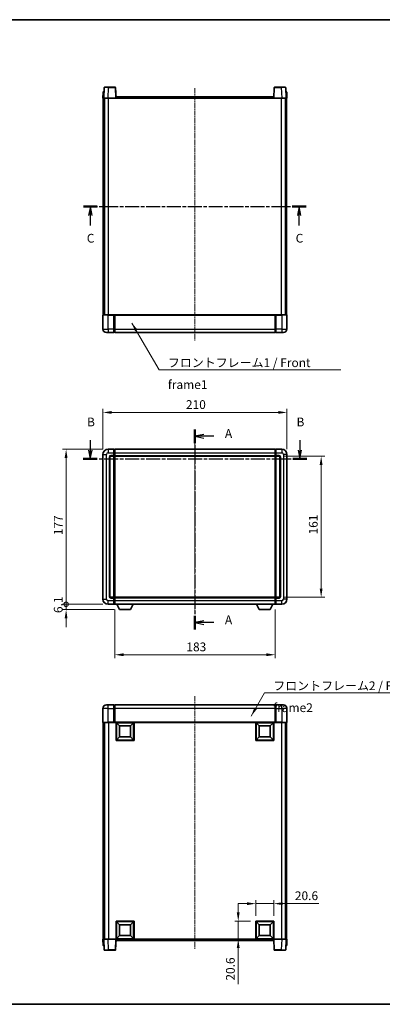
# Model space of a CAD drawing. Units: millimetres. Extents: x 15 to 8687, y 1 to 1125.
# Drawn here: x 1613 to 2026, y 1 to 1125 of the extents above; entities that cross this region are included whole.
import ezdxf

# ---------------------------------------------------------------- set-up
doc = ezdxf.new("R2010")
doc.units = ezdxf.units.MM
doc.linetypes.add('CHAIN', pattern=[0.3543, 0.2362, -0.0295, 0.0591, -0.0295])
for name, color, linetype, lineweight in [('Border (ISO)', 7, 'Continuous', 35), ('Dimension (ISO)', 7, 'Continuous', 18), ('Dimension (ISO) @ 1', 7, 'Continuous', 18), ('Section Line (ISO)', 7, 'CHAIN', 25), ('Symbol (ISO)', 7, 'Continuous', 18), ('Symbol (ISO) @ 1', 7, 'Continuous', 18), ('Visible (ISO)', 7, 'Continuous', 35), ('Visible Narrow (ISO)', 7, 'Continuous', 25)]:
    doc.layers.add(name, color=color, linetype=linetype, lineweight=lineweight)
doc.layers.add('Centerline (ISO)', color=7, linetype='Continuous', lineweight=18, true_color=0x80ffff)
doc.styles.add('Note Text (TK)', font='MS PGothic.ttf')
doc.dimstyles.new('Default - Method 1b (TK)', dxfattribs={"dimscale": 3, "dimtxt": 2.5, "dimasz": 2.5, "dimexe": 1, "dimexo": 1.5, "dimgap": 1, "dimtad": 1, "dimtoh": 1, "dimrnd": 1e-08, "dimdsep": 46, "dimtxsty": 'Note Text (TK)', "dimcen": 0.09, "dimdle": 5, "dimclrd": 100, "dimclre": 100, "dimclrt": 7, "dimadec": 1, "dimazin": 1, "dimtfac": 1, "dimtmove": 0, "dimatfit": 3, "dimfxl": 0, "dimtolj": 1, "dimlwd": -1, "dimlwe": -1, "dimarcsym": 0})
doc.dimstyles.new('Default - Method 1b (TK)$7', dxfattribs={"dimscale": 3, "dimtxt": 2.5, "dimasz": 2.5, "dimexe": 1, "dimexo": 1.5, "dimgap": 1, "dimtad": 1, "dimtoh": 1, "dimrnd": 1e-08, "dimdsep": 46, "dimtxsty": 'Note Text (TK)', "dimcen": 0.09, "dimdle": 5, "dimclrd": 256, "dimclre": 100, "dimclrt": 7, "dimadec": 1, "dimazin": 1, "dimtfac": 1, "dimtmove": 0, "dimatfit": 3, "dimfxl": 0, "dimtolj": 1, "dimlwd": -1, "dimlwe": -1, "dimarcsym": 0})

# ---------------------------------------------------------------- blocks, each defined once
blk = doc.blocks.new('図面枠 tk図枠')
at = {"layer": 'Border (ISO)'}
for p, q in [((14.5, 289), (405.5, 289)), ((14.5, 8), (405.5, 8))]:
    blk.add_line(p, q, dxfattribs=at)
blk = doc.blocks.new('2dTransSection0')
at = {"layer": 'Section Line (ISO)', "linetype": 'CHAIN', "ltscale": 16.670982}
blk.add_line((168.18, 172.05), (168.18, 114.99), dxfattribs=at)
at = {"layer": 'Section Line (ISO)', "linetype": 'Continuous', "lineweight": 50}
for p, q in [((168.18, 172.05), (168.18, 168.15)), ((168.18, 118.89), (168.18, 114.99))]:
    blk.add_line(p, q, dxfattribs=at)
at = {"layer": 'Section Line (ISO)', "linetype": 'Continuous'}
for p, q in [((170.68, 170.6), (168.18, 170.1)), ((170.68, 170.1), (168.18, 170.1)), ((168.18, 170.1), (170.68, 169.6)), ((173.55, 170.1), (170.68, 170.1)), ((170.68, 117.44), (168.18, 116.94)), ((170.68, 116.94), (168.18, 116.94)), ((168.18, 116.94), (170.68, 116.44)), ((173.55, 116.94), (170.68, 116.94))]:
    blk.add_line(p, q, dxfattribs=at)
at = {"layer": 'Section Line (ISO)', "char_height": 2.5, "attachment_point": 7, "style": 'Note Text (TK)'}
for insert in [(176.73, 168.86), (176.73, 115.7)]:
    blk.add_mtext('A', dxfattribs=dict(at, insert=insert))
blk = doc.blocks.new('2dTransSection1')
at = {"layer": 'Section Line (ISO)', "linetype": 'Continuous'}
for p, q in [((138.33, 169.04), (138.33, 166.16)), ((198.09, 169.04), (198.09, 166.16)), ((137.83, 166.16), (138.33, 163.66)), ((138.33, 166.16), (138.33, 163.66)), ((138.33, 163.66), (138.83, 166.16)), ((197.59, 166.16), (198.09, 163.66)), ((198.09, 166.16), (198.09, 163.66)), ((198.09, 163.66), (198.59, 166.16))]:
    blk.add_line(p, q, dxfattribs=at)
at = {"layer": 'Section Line (ISO)', "linetype": 'CHAIN', "ltscale": 16.866909}
blk.add_line((136.34, 163.66), (200.08, 163.66), dxfattribs=at)
at = {"layer": 'Section Line (ISO)', "linetype": 'Continuous', "lineweight": 50}
for p, q in [((136.34, 163.66), (140.32, 163.66)), ((196.1, 163.66), (200.08, 163.66))]:
    blk.add_line(p, q, dxfattribs=at)
at = {"layer": 'Section Line (ISO)', "char_height": 2.5, "attachment_point": 7, "style": 'Note Text (TK)'}
for insert in [(137.41, 172.16), (197.17, 172.16)]:
    blk.add_mtext('B', dxfattribs=dict(at, insert=insert))
blk = doc.blocks.new('2dTransSection2')
at = {"layer": 'Section Line (ISO)', "linetype": 'CHAIN', "ltscale": 16.812019}
blk.add_line((136.38, 235.66), (199.9, 235.66), dxfattribs=at)
at = {"layer": 'Section Line (ISO)', "linetype": 'Continuous', "lineweight": 50}
for p, q in [((136.38, 235.66), (140.34, 235.66)), ((195.95, 235.66), (199.9, 235.66))]:
    blk.add_line(p, q, dxfattribs=at)
at = {"layer": 'Section Line (ISO)', "linetype": 'Continuous'}
for p, q in [((138.36, 235.66), (137.86, 233.16)), ((138.36, 233.16), (138.36, 235.66)), ((138.86, 233.16), (138.36, 235.66)), ((197.92, 235.66), (197.42, 233.16)), ((197.92, 233.16), (197.92, 235.66)), ((198.42, 233.16), (197.92, 235.66)), ((138.36, 230.28), (138.36, 233.16)), ((197.92, 230.28), (197.92, 233.16))]:
    blk.add_line(p, q, dxfattribs=at)
at = {"layer": 'Section Line (ISO)', "char_height": 2.5, "attachment_point": 7, "style": 'Note Text (TK)'}
for insert in [(137.34, 224.6), (196.91, 224.6)]:
    blk.add_mtext('C', dxfattribs=dict(at, insert=insert))
blk = doc.blocks.new('*D50')
at = {"layer": 'Defpoints', "color": 0, "transparency": 16777216}
for p in [(1917.6, 677), (1707.6, 629), (1917.6, 629)]:
    blk.add_point(p, dxfattribs=at)
at = {"layer": 'Dimension (ISO)', "color": 100, "transparency": 16777216}
for p, q in [((1707.6, 635), (1707.6, 681)), ((1717.6, 677), (1907.6, 677)), ((1917.6, 635), (1917.6, 681))]:
    blk.add_line(p, q, dxfattribs=at)
for points in [[(1717.6, 678.7), (1717.6, 675.4), (1707.6, 677)], [(1907.6, 678.7), (1907.6, 675.4), (1917.6, 677)]]:
    blk.add_solid(points, dxfattribs=at)
at = {"layer": 'Dimension (ISO)', "color": 7, "transparency": 16777216, "insert": (1802.3, 686), "char_height": 10, "attachment_point": 4, "style": 'Note Text (TK)'}
blk.add_mtext('\\A1;210', dxfattribs=at)
blk = doc.blocks.new('*D51')
at = {"layer": 'Defpoints', "color": 0, "transparency": 16777216}
for p in [(1908.6, 627), (1908.6, 466), (1956.6, 466)]:
    blk.add_point(p, dxfattribs=at)
at = {"layer": 'Dimension (ISO)', "color": 100, "transparency": 16777216}
for p, q in [((1914.6, 627), (1960.6, 627)), ((1956.6, 617), (1956.6, 476)), ((1914.6, 466), (1960.6, 466))]:
    blk.add_line(p, q, dxfattribs=at)
for points in [[(1954.9, 617), (1958.2, 617), (1956.6, 627)], [(1954.9, 476), (1958.2, 476), (1956.6, 466)]]:
    blk.add_solid(points, dxfattribs=at)
at = {"layer": 'Dimension (ISO)', "color": 7, "transparency": 16777216, "insert": (1947.6, 537.7), "char_height": 10, "attachment_point": 4, "rotation": 90, "style": 'Note Text (TK)'}
blk.add_mtext('\\A1;161', dxfattribs=at)
blk = doc.blocks.new('*D52')
at = {"layer": 'Defpoints', "color": 0, "transparency": 16777216}
for p in [(1721.1, 458), (1904.1, 458), (1721.1, 400.4)]:
    blk.add_point(p, dxfattribs=at)
at = {"layer": 'Dimension (ISO)', "color": 100, "transparency": 16777216}
for p, q in [((1721.1, 452), (1721.1, 396.4)), ((1904.1, 452), (1904.1, 396.4)), ((1894.1, 400.4), (1731.1, 400.4))]:
    blk.add_line(p, q, dxfattribs=at)
for points in [[(1731.1, 402.1), (1731.1, 398.8), (1721.1, 400.4)], [(1894.1, 402.1), (1894.1, 398.8), (1904.1, 400.4)]]:
    blk.add_solid(points, dxfattribs=at)
at = {"layer": 'Dimension (ISO)', "color": 7, "transparency": 16777216, "insert": (1802.8, 409.4), "char_height": 10, "attachment_point": 4, "style": 'Note Text (TK)'}
blk.add_mtext('\\A1;183', dxfattribs=at)
blk = doc.blocks.new('*D55')
at = {"layer": 'Defpoints', "color": 0, "transparency": 16777216}
for p in [(1902.6, 116.3), (1882, 96.3), (1902.6, 96.3)]:
    blk.add_point(p, dxfattribs=at)
at = {"layer": 'Dimension (ISO)', "color": 100, "transparency": 16777216}
for p, q in [((1872, 116.3), (1862, 116.3)), ((1882, 102.3), (1882, 120.3)), ((1882, 116.3), (1902.6, 116.3)), ((1902.6, 102.3), (1902.6, 120.3)), ((1912.6, 116.3), (1953.8, 116.3))]:
    blk.add_line(p, q, dxfattribs=at)
for points in [[(1872, 117.9), (1872, 114.6), (1882, 116.3)], [(1912.6, 117.9), (1912.6, 114.6), (1902.6, 116.3)]]:
    blk.add_solid(points, dxfattribs=at)
at = {"layer": 'Dimension (ISO)', "color": 7, "transparency": 16777216, "insert": (1926.6, 125.3), "char_height": 10, "attachment_point": 4, "style": 'Note Text (TK)'}
blk.add_mtext('\\A1;20.6', dxfattribs=at)
blk = doc.blocks.new('*D56')
at = {"layer": 'Defpoints', "color": 0, "transparency": 16777216}
for p in [(1862, 96.3), (1882, 96.3), (1882, 75.7)]:
    blk.add_point(p, dxfattribs=at)
at = {"layer": 'Dimension (ISO)', "color": 100, "transparency": 16777216}
for p, q in [((1862, 106.3), (1862, 116.3)), ((1876, 96.3), (1858, 96.3)), ((1862, 96.3), (1862, 75.7)), ((1876, 75.7), (1858, 75.7)), ((1862, 65.7), (1862, 24.4))]:
    blk.add_line(p, q, dxfattribs=at)
for points in [[(1860.3, 106.3), (1863.6, 106.3), (1862, 96.3)], [(1860.3, 65.7), (1863.6, 65.7), (1862, 75.7)]]:
    blk.add_solid(points, dxfattribs=at)
at = {"layer": 'Dimension (ISO)', "color": 7, "transparency": 16777216, "insert": (1853, 28.4), "char_height": 10, "attachment_point": 4, "rotation": 90, "style": 'Note Text (TK)'}
blk.add_mtext('\\A1;20.6', dxfattribs=at)
blk = doc.blocks.new('_DotSmall')
at = {"color": 0, "linetype": 'ByBlock', "const_width": 0.5}
blk.add_lwpolyline([(-0.0625, 0, 1), (0.0625, 0, 1)], format="xyb", close=True, dxfattribs=at)
blk = doc.blocks.new('*D64')
at = {"layer": 'Defpoints', "color": 0, "transparency": 16777216}
for p in [(1665.6, 635), (1713.6, 635), (1713.6, 458)]:
    blk.add_point(p, dxfattribs=at)
at = {"layer": 'Dimension (ISO)', "color": 100, "transparency": 16777216}
for p, q in [((1707.6, 635), (1661.6, 635)), ((1665.6, 458), (1665.6, 625)), ((1707.6, 458), (1661.6, 458))]:
    blk.add_line(p, q, dxfattribs=at)
blk.add_solid([(1663.9, 625), (1667.2, 625), (1665.6, 635)], dxfattribs=at)
at = {"layer": 'Dimension (ISO)', "color": 100, "transparency": 16777216, "xscale": 10, "yscale": 10, "zscale": 10, "rotation": 270}
blk.add_blockref('_DotSmall', (1665.6, 458), dxfattribs=at)
at = {"layer": 'Dimension (ISO)', "color": 7, "transparency": 16777216, "insert": (1656.6, 536.9), "char_height": 10, "attachment_point": 4, "rotation": 90, "style": 'Note Text (TK)'}
blk.add_mtext('\\A1;177', dxfattribs=at)
blk = doc.blocks.new('*D65')
at = {"layer": 'Defpoints', "color": 0, "transparency": 16777216}
for p in [(1665.6, 458), (1713.6, 458), (1726.6, 451.9)]:
    blk.add_point(p, dxfattribs=at)
at = {"layer": 'Dimension (ISO)', "color": 100, "transparency": 16777216}
for p, q in [((1665.6, 458), (1665.6, 468)), ((1707.6, 458), (1661.6, 458)), ((1720.6, 451.9), (1661.6, 451.9)), ((1665.6, 451.9), (1665.6, 458)), ((1665.6, 441.9), (1665.6, 431.9))]:
    blk.add_line(p, q, dxfattribs=at)
blk.add_solid([(1663.9, 441.9), (1667.2, 441.9), (1665.6, 451.9)], dxfattribs=at)
at = {"layer": 'Dimension (ISO)', "color": 100, "transparency": 16777216, "xscale": 10, "yscale": 10, "zscale": 10, "rotation": 270}
blk.add_blockref('_DotSmall', (1665.6, 458), dxfattribs=at)
at = {"layer": 'Dimension (ISO)', "color": 7, "transparency": 16777216, "insert": (1656.6, 448), "char_height": 10, "attachment_point": 4, "rotation": 90, "style": 'Note Text (TK)'}
blk.add_mtext('\\A1;6.1', dxfattribs=at)

msp = doc.modelspace()

# ---------------------------------------------------------------- linework, layer by layer
at = {"layer": 'Centerline (ISO)', "linetype": 'CHAIN', "ltscale": 23.990969}
for p, q in [((1812.5511, 1047.2625), (1812.5511, 758.2625)), ((1812.5511, 645.0263), (1812.5511, 448.0263)), ((1812.5511, 353.1792), (1812.5511, 64.1792))]:
    msp.add_line(p, q, dxfattribs=at)
at = {"layer": 'Visible (ISO)'}
for p, q in [((1708.9707, 1047.78), (1708.5511, 1035.7625)), ((1709.4704, 1048.2625), (1713.9677, 1048.2625)), ((1721.6317, 1048.2625), (1713.9677, 1048.2625)), ((1722.5511, 1035.7625), (1722.1314, 1047.78)), ((1902.9707, 1047.78), (1902.5511, 1035.7625)), ((1911.1344, 1048.2625), (1903.4704, 1048.2625)), ((1911.1344, 1048.2625), (1915.6317, 1048.2625)), ((1916.5511, 1035.7625), (1916.1314, 1047.78)), ((1707.7961, 1042.78), (1707.5511, 1035.7625)), ((1708.5505, 1035.7625), (1707.5511, 1035.7625)), ((1708.0511, 788.2625), (1708.0511, 1035.7625)), ((1708.2958, 1043.2625), (1708.7955, 1043.2625)), ((1708.5511, 1035.7625), (1708.5505, 1035.7625)), ((1713.548, 1035.7625), (1708.5511, 1035.7625)), ((1708.813, 1043.2625), (1708.7955, 1043.2625)), ((1709.0511, 788.2625), (1709.0511, 1035.7625)), ((1709.3011, 788.2625), (1709.3011, 1035.7625)), ((1722.0514, 1035.7625), (1713.548, 1035.7625)), ((1722.5511, 1035.7625), (1722.0514, 1035.7625)), ((1722.5511, 1035.7625), (1722.8011, 1035.7625)), ((1722.8011, 1035.7625), (1722.8011, 1037.2625)), ((1722.8011, 1037.2625), (1902.3011, 1037.2625)), ((1902.3011, 1037.2625), (1902.3011, 1035.7625)), ((1902.3011, 1035.7625), (1902.5511, 1035.7625)), ((1903.0508, 1035.7625), (1902.5511, 1035.7625)), ((1911.5541, 1035.7625), (1903.0508, 1035.7625)), ((1916.5511, 1035.7625), (1911.5541, 1035.7625)), ((1915.8011, 788.2625), (1915.8011, 1035.7625)), ((1916.0511, 788.2625), (1916.0511, 1035.7625)), ((1916.3066, 1043.2625), (1916.2892, 1043.2625)), ((1916.3066, 1043.2625), (1916.8063, 1043.2625)), ((1916.5517, 1035.7625), (1916.5511, 1035.7625)), ((1917.5511, 1035.7625), (1916.5517, 1035.7625)), ((1917.0511, 788.2625), (1917.0511, 1035.7625)), ((1917.5511, 1035.7625), (1917.306, 1042.78)), ((1707.5511, 788.0125), (1707.5511, 772.2625)), ((1707.8011, 788.2625), (1713.5511, 788.2625)), ((1720.0511, 788.2625), (1713.5511, 788.2625)), ((1720.0511, 788.2625), (1720.8011, 788.2625)), ((1720.0511, 788.2625), (1720.0511, 788.0125)), ((1720.0511, 772.2625), (1720.0511, 788.0125)), ((1720.8011, 788.2625), (1721.0511, 788.2625)), ((1721.0511, 788.2625), (1904.0511, 788.2625)), ((1721.0511, 787.9625), (1721.0511, 788.2625)), ((1721.0511, 787.9625), (1721.0511, 772.2625)), ((1904.0511, 788.2625), (1904.0511, 787.9625)), ((1904.0511, 788.2625), (1904.3011, 788.2625)), ((1904.0511, 772.2625), (1904.0511, 787.9625)), ((1904.3011, 788.2625), (1905.0511, 788.2625)), ((1911.5511, 788.2625), (1905.0511, 788.2625)), ((1905.0511, 788.0125), (1905.0511, 788.2625)), ((1905.0511, 788.0125), (1905.0511, 772.2625)), ((1911.5511, 788.2625), (1917.3011, 788.2625)), ((1917.5511, 772.2625), (1917.5511, 788.0125)), ((1713.5511, 768.2625), (1711.5511, 768.2625)), ((1713.5511, 768.2625), (1720.0511, 768.2625)), ((1720.0511, 772.2625), (1720.0511, 768.2625)), ((1720.8011, 768.5625), (1720.0511, 768.5625)), ((1721.0511, 768.2625), (1721.0511, 772.2625)), ((1721.0511, 768.2625), (1904.0511, 768.2625)), ((1904.0511, 772.2625), (1904.0511, 768.2625)), ((1904.3011, 768.5625), (1905.0511, 768.5625)), ((1905.0511, 768.2625), (1905.0511, 772.2625)), ((1905.0511, 768.2625), (1911.5511, 768.2625)), ((1913.5511, 768.2625), (1911.5511, 768.2625)), ((1720.0511, 635.0263), (1713.5511, 635.0263)), ((1720.0511, 635.0263), (1720.0511, 631.0263)), ((1720.8011, 634.7263), (1720.0511, 634.7263)), ((1720.0511, 628.0263), (1720.0511, 631.0263)), ((1721.0511, 635.0263), (1904.0511, 635.0263)), ((1721.0511, 631.0263), (1721.0511, 635.0263)), ((1721.0511, 631.0263), (1721.0511, 628.0263)), ((1904.0511, 635.0263), (1904.0511, 631.0263)), ((1904.0511, 628.0263), (1904.0511, 631.0263)), ((1904.3011, 634.7263), (1905.0511, 634.7263)), ((1905.0511, 631.0263), (1905.0511, 635.0263)), ((1911.5511, 635.0263), (1905.0511, 635.0263)), ((1905.0511, 631.0263), (1905.0511, 628.0263)), ((1707.5511, 629.0263), (1707.5511, 464.0263)), ((1715.5511, 467.0263), (1715.5511, 626.0263)), ((1716.5511, 627.0263), (1720.0511, 627.0263)), ((1720.0511, 628.0263), (1720.0511, 627.0263)), ((1720.8011, 627.3263), (1720.0511, 627.3263)), ((1720.0511, 466.0263), (1720.0511, 627.0263)), ((1721.0511, 627.0263), (1721.0511, 628.0263)), ((1721.0511, 627.0263), (1904.0511, 627.0263)), ((1721.0511, 466.0263), (1721.0511, 627.0263)), ((1904.0511, 628.0263), (1904.0511, 627.0263)), ((1904.0511, 627.0263), (1904.0511, 466.0263)), ((1904.3011, 627.3263), (1905.0511, 627.3263)), ((1905.0511, 627.0263), (1905.0511, 628.0263)), ((1905.0511, 627.0263), (1905.0511, 466.0263)), ((1905.0511, 627.0263), (1908.5511, 627.0263)), ((1909.5511, 626.0263), (1909.5511, 467.0263)), ((1917.5511, 464.0263), (1917.5511, 629.0263)), ((1720.0511, 466.0263), (1716.5511, 466.0263)), ((1720.0511, 466.0263), (1720.0511, 465.0263)), ((1720.8011, 465.7263), (1720.0511, 465.7263)), ((1720.0511, 462.0263), (1720.0511, 465.0263)), ((1720.0511, 462.0263), (1720.0511, 458.0263)), ((1904.0511, 466.0263), (1721.0511, 466.0263)), ((1721.0511, 465.0263), (1721.0511, 466.0263)), ((1721.0511, 465.0263), (1721.0511, 462.0263)), ((1721.0511, 458.0263), (1721.0511, 462.0263)), ((1904.0511, 466.0263), (1904.0511, 465.0263)), ((1904.0511, 462.0263), (1904.0511, 465.0263)), ((1904.0511, 462.0263), (1904.0511, 458.0263)), ((1904.3011, 465.7263), (1905.0511, 465.7263)), ((1905.0511, 465.0263), (1905.0511, 466.0263)), ((1908.5511, 466.0263), (1905.0511, 466.0263)), ((1905.0511, 465.0263), (1905.0511, 462.0263)), ((1905.0511, 458.0263), (1905.0511, 462.0263)), ((1713.5511, 458.0263), (1720.0511, 458.0263)), ((1720.8011, 458.3263), (1720.0511, 458.3263)), ((1904.0511, 458.0263), (1721.0511, 458.0263)), ((1726.6011, 451.9263), (1723.4627, 458.0263)), ((1726.6011, 451.9263), (1739.1011, 451.9263)), ((1739.1011, 451.9263), (1742.2395, 458.0263)), ((1886.0011, 451.9263), (1882.8627, 458.0263)), ((1886.0011, 451.9263), (1898.5011, 451.9263)), ((1898.5011, 451.9263), (1901.6395, 458.0263)), ((1904.3011, 458.3263), (1905.0511, 458.3263)), ((1905.0511, 458.0263), (1911.5511, 458.0263)), ((1707.5511, 339.1792), (1707.5511, 323.4292)), ((1711.5511, 343.1792), (1713.5511, 343.1792)), ((1720.0511, 343.1792), (1713.5511, 343.1792)), ((1720.0511, 343.1792), (1720.0511, 339.1792)), ((1720.8011, 342.8792), (1720.0511, 342.8792)), ((1720.0511, 323.4292), (1720.0511, 339.1792)), ((1904.0511, 343.1792), (1721.0511, 343.1792)), ((1721.0511, 339.1792), (1721.0511, 343.1792)), ((1721.0511, 339.1792), (1721.0511, 323.4792)), ((1904.0511, 343.1792), (1904.0511, 339.1792)), ((1904.0511, 323.4792), (1904.0511, 339.1792)), ((1904.3011, 342.8792), (1905.0511, 342.8792)), ((1905.0511, 339.1792), (1905.0511, 343.1792)), ((1911.5511, 343.1792), (1905.0511, 343.1792)), ((1905.0511, 339.1792), (1905.0511, 323.4292)), ((1911.5511, 343.1792), (1913.5511, 343.1792)), ((1917.5511, 323.4292), (1917.5511, 339.1792)), ((1713.5511, 323.1792), (1707.8011, 323.1792)), ((1708.0511, 323.1792), (1708.0511, 75.6792)), ((1709.0511, 323.1792), (1709.0511, 75.6792)), ((1709.3011, 323.1792), (1709.3011, 75.6792)), ((1713.5511, 323.1792), (1720.0511, 323.1792)), ((1720.0511, 323.4292), (1720.0511, 323.1792)), ((1720.8011, 323.1792), (1720.0511, 323.1792)), ((1721.0511, 323.1792), (1720.8011, 323.1792)), ((1721.0511, 323.1792), (1721.0511, 323.4792)), ((1904.0511, 323.1792), (1721.0511, 323.1792)), ((1722.5511, 302.5792), (1722.5511, 323.1792)), ((1726.6011, 319.1292), (1723.0511, 322.6792)), ((1723.0511, 303.0792), (1723.0511, 322.6792)), ((1723.0511, 322.6792), (1742.6511, 322.6792)), ((1726.6011, 306.6292), (1726.6011, 319.1292)), ((1726.6011, 319.1292), (1739.1011, 319.1292)), ((1739.1011, 319.1292), (1742.6511, 322.6792)), ((1739.1011, 319.1292), (1739.1011, 306.6292)), ((1742.6511, 322.6792), (1742.6511, 303.0792)), ((1743.1511, 323.1792), (1743.1511, 302.5792)), ((1881.9511, 302.5792), (1881.9511, 323.1792)), ((1886.0011, 319.1292), (1882.4511, 322.6792)), ((1882.4511, 303.0792), (1882.4511, 322.6792)), ((1882.4511, 322.6792), (1902.0511, 322.6792)), ((1886.0011, 306.6292), (1886.0011, 319.1292)), ((1886.0011, 319.1292), (1898.5011, 319.1292)), ((1898.5011, 319.1292), (1902.0511, 322.6792)), ((1898.5011, 319.1292), (1898.5011, 306.6292)), ((1902.0511, 322.6792), (1902.0511, 303.0792)), ((1902.5511, 323.1792), (1902.5511, 302.5792)), ((1904.0511, 323.4792), (1904.0511, 323.1792)), ((1904.3011, 323.1792), (1904.0511, 323.1792)), ((1905.0511, 323.1792), (1904.3011, 323.1792)), ((1905.0511, 323.1792), (1905.0511, 323.4292)), ((1905.0511, 323.1792), (1911.5511, 323.1792)), ((1917.3011, 323.1792), (1911.5511, 323.1792)), ((1915.8011, 323.1792), (1915.8011, 75.6792)), ((1916.0511, 323.1792), (1916.0511, 75.6792)), ((1917.0511, 323.1792), (1917.0511, 75.6792)), ((1726.6011, 306.6292), (1723.0511, 303.0792)), ((1739.1011, 306.6292), (1726.6011, 306.6292)), ((1739.1011, 306.6292), (1742.6511, 303.0792)), ((1886.0011, 306.6292), (1882.4511, 303.0792)), ((1898.5011, 306.6292), (1886.0011, 306.6292)), ((1898.5011, 306.6292), (1902.0511, 303.0792)), ((1743.1511, 302.5792), (1722.5511, 302.5792)), ((1742.6511, 303.0792), (1723.0511, 303.0792)), ((1902.5511, 302.5792), (1881.9511, 302.5792)), ((1902.0511, 303.0792), (1882.4511, 303.0792)), ((1722.5511, 75.6792), (1722.5511, 96.2792)), ((1722.5511, 96.2792), (1743.1511, 96.2792)), ((1726.6011, 92.2292), (1723.0511, 95.7792)), ((1723.0511, 76.1792), (1723.0511, 95.7792)), ((1723.0511, 95.7792), (1742.6511, 95.7792)), ((1726.6011, 79.7292), (1726.6011, 92.2292)), ((1726.6011, 92.2292), (1739.1011, 92.2292)), ((1739.1011, 92.2292), (1742.6511, 95.7792)), ((1739.1011, 92.2292), (1739.1011, 79.7292)), ((1742.6511, 95.7792), (1742.6511, 76.1792)), ((1743.1511, 96.2792), (1743.1511, 75.6792)), ((1881.9511, 75.6792), (1881.9511, 96.2792)), ((1881.9511, 96.2792), (1902.5511, 96.2792)), ((1886.0011, 92.2292), (1882.4511, 95.7792)), ((1882.4511, 76.1792), (1882.4511, 95.7792)), ((1882.4511, 95.7792), (1902.0511, 95.7792)), ((1886.0011, 79.7292), (1886.0011, 92.2292)), ((1886.0011, 92.2292), (1898.5011, 92.2292)), ((1898.5011, 92.2292), (1902.0511, 95.7792)), ((1898.5011, 92.2292), (1898.5011, 79.7292)), ((1902.0511, 95.7792), (1902.0511, 76.1792)), ((1902.5511, 96.2792), (1902.5511, 75.6792)), ((1726.6011, 79.7292), (1723.0511, 76.1792)), ((1739.1011, 79.7292), (1726.6011, 79.7292)), ((1739.1011, 79.7292), (1742.6511, 76.1792)), ((1886.0011, 79.7292), (1882.4511, 76.1792)), ((1898.5011, 79.7292), (1886.0011, 79.7292)), ((1898.5011, 79.7292), (1902.0511, 76.1792)), ((1707.5511, 75.6792), (1708.5505, 75.6792)), ((1707.5511, 75.6792), (1707.7961, 68.6618)), ((1708.7955, 68.1792), (1708.2958, 68.1792)), ((1708.5505, 75.6792), (1708.5511, 75.6792)), ((1708.5511, 75.6792), (1713.548, 75.6792)), ((1708.5511, 75.6792), (1708.9707, 63.6618)), ((1708.7955, 68.1792), (1708.813, 68.1792)), ((1713.548, 75.6792), (1722.0514, 75.6792)), ((1722.0514, 75.6792), (1722.5511, 75.6792)), ((1722.1314, 63.6618), (1722.5511, 75.6792)), ((1743.1511, 75.6792), (1722.5511, 75.6792)), ((1722.8011, 74.1792), (1722.8011, 75.6792)), ((1902.3011, 74.1792), (1722.8011, 74.1792)), ((1742.6511, 76.1792), (1723.0511, 76.1792)), ((1902.5511, 75.6792), (1881.9511, 75.6792)), ((1902.0511, 76.1792), (1882.4511, 76.1792)), ((1902.3011, 75.6792), (1902.3011, 74.1792)), ((1902.5511, 75.6792), (1903.0508, 75.6792)), ((1902.5511, 75.6792), (1902.9707, 63.6618)), ((1903.0508, 75.6792), (1911.5541, 75.6792)), ((1911.5541, 75.6792), (1916.5511, 75.6792)), ((1916.1314, 63.6618), (1916.5511, 75.6792)), ((1916.2892, 68.1792), (1916.3066, 68.1792)), ((1916.8063, 68.1792), (1916.3066, 68.1792)), ((1916.5511, 75.6792), (1916.5517, 75.6792)), ((1916.5517, 75.6792), (1917.5511, 75.6792)), ((1917.306, 68.6618), (1917.5511, 75.6792)), ((1713.9677, 63.1792), (1709.4704, 63.1792)), ((1713.9677, 63.1792), (1721.6317, 63.1792)), ((1903.4704, 63.1792), (1911.1344, 63.1792)), ((1915.6317, 63.1792), (1911.1344, 63.1792))]:
    msp.add_line(p, q, dxfattribs=at)
for centre, radius, start, end in [((1709.4704, 1047.7625), 0.5, 90, 178), ((1721.6317, 1047.7625), 0.5, 2, 90), ((1903.4704, 1047.7625), 0.5, 90, 178), ((1915.6317, 1047.7625), 0.5, 2, 90), ((1708.2958, 1042.7625), 0.5, 90, 178), ((1916.8063, 1042.7625), 0.5, 2, 90), ((1707.8011, 788.0125), 0.25, 90, 180), ((1917.3011, 788.0125), 0.25, 0, 90), ((1711.5511, 772.2625), 4, 180, 270), ((1720.8011, 768.8125), 0.25, 270, 0), ((1904.3011, 768.8125), 0.25, 180, 270), ((1913.5511, 772.2625), 4, 270, 0), ((1713.5511, 629.0263), 6, 90, 180), ((1720.8011, 634.4763), 0.25, 0, 90), ((1904.3011, 634.4763), 0.25, 90, 180), ((1911.5511, 629.0263), 6, 0, 90), ((1716.5511, 626.0263), 1, 90, 180), ((1720.8011, 627.5763), 0.25, 270, 0), ((1904.3011, 627.5763), 0.25, 180, 270), ((1908.5511, 626.0263), 1, 0, 90), ((1713.5511, 464.0263), 6, 180, 270), ((1716.5511, 467.0263), 1, 180, 270), ((1720.8011, 465.4763), 0.25, 0, 90), ((1904.3011, 465.4763), 0.25, 90, 180), ((1908.5511, 467.0263), 1, 270, 0), ((1911.5511, 464.0263), 6, 270, 0), ((1720.8011, 458.5763), 0.25, 270, 0), ((1904.3011, 458.5763), 0.25, 180, 270), ((1711.5511, 339.1792), 4, 90, 180), ((1720.8011, 342.6292), 0.25, 0, 90), ((1904.3011, 342.6292), 0.25, 90, 180), ((1913.5511, 339.1792), 4, 0, 90), ((1707.8011, 323.4292), 0.25, 180, 270), ((1917.3011, 323.4292), 0.25, 270, 0), ((1708.2958, 68.6792), 0.5, 182, 270), ((1916.8063, 68.6792), 0.5, 270, 358), ((1709.4704, 63.6792), 0.5, 182, 270), ((1721.6317, 63.6792), 0.5, 270, 358), ((1903.4704, 63.6792), 0.5, 182, 270), ((1915.6317, 63.6792), 0.5, 270, 358)]:
    msp.add_arc(centre, radius, start, end, dxfattribs=at)
at = {"layer": 'Visible Narrow (ISO)'}
for p, q in [((1713.548, 1035.7625), (1713.9677, 1047.78)), ((1713.9677, 1047.78), (1713.9677, 1048.2625)), ((1713.9677, 1047.78), (1721.6317, 1047.78)), ((1721.6317, 1048.2625), (1721.6317, 1047.78)), ((1721.6317, 1047.78), (1722.0514, 1035.7625)), ((1903.0508, 1035.7625), (1903.4704, 1047.78)), ((1903.4704, 1047.78), (1903.4704, 1048.2625)), ((1903.4704, 1047.78), (1911.1344, 1047.78)), ((1911.1344, 1047.78), (1911.1344, 1048.2625)), ((1911.1344, 1047.78), (1911.5541, 1035.7625)), ((1708.5505, 1035.7625), (1708.7955, 1042.78)), ((1708.7955, 1042.78), (1708.7955, 1043.2625)), ((1708.7955, 1042.78), (1708.7961, 1042.78)), ((1713.8011, 788.2625), (1713.8011, 1035.7625)), ((1722.8011, 1035.7625), (1902.3011, 1035.7625)), ((1911.3011, 788.2625), (1911.3011, 1035.7625)), ((1916.306, 1042.78), (1916.3066, 1042.78)), ((1916.3066, 1042.78), (1916.3066, 1043.2625)), ((1916.3066, 1042.78), (1916.5517, 1035.7625)), ((1713.5511, 788.0125), (1707.5511, 788.0125)), ((1713.5511, 788.0125), (1713.5511, 788.2625)), ((1713.5511, 788.0125), (1720.0511, 788.0125)), ((1713.5511, 772.2625), (1713.5511, 788.0125)), ((1720.8011, 788.2625), (1720.8011, 772.2625)), ((1721.0511, 787.9625), (1904.0511, 787.9625)), ((1904.3011, 772.2625), (1904.3011, 788.2625)), ((1905.0511, 788.0125), (1911.5511, 788.0125)), ((1911.5511, 788.0125), (1911.5511, 788.2625)), ((1917.5511, 788.0125), (1911.5511, 788.0125)), ((1911.5511, 788.0125), (1911.5511, 772.2625)), ((1707.5511, 772.2625), (1713.5511, 772.2625)), ((1720.0511, 772.2625), (1713.5511, 772.2625)), ((1713.5511, 772.2625), (1713.5511, 768.2625)), ((1720.8011, 772.2625), (1720.0511, 772.2625)), ((1721.0511, 772.2625), (1720.8011, 772.2625)), ((1720.8011, 768.5625), (1720.8011, 772.2625)), ((1721.0511, 772.2625), (1904.0511, 772.2625)), ((1904.0511, 772.2625), (1904.3011, 772.2625)), ((1904.3011, 772.2625), (1904.3011, 768.5625)), ((1904.3011, 772.2625), (1905.0511, 772.2625)), ((1911.5511, 772.2625), (1905.0511, 772.2625)), ((1911.5511, 772.2625), (1917.5511, 772.2625)), ((1911.5511, 772.2625), (1911.5511, 768.2625)), ((1713.5511, 635.0263), (1713.5511, 631.0263)), ((1713.5511, 631.0263), (1720.0511, 631.0263)), ((1720.8011, 631.0263), (1720.0511, 631.0263)), ((1720.8011, 631.0263), (1720.8011, 634.7263)), ((1721.0511, 631.0263), (1720.8011, 631.0263)), ((1720.8011, 631.0263), (1720.8011, 628.0263)), ((1721.0511, 631.0263), (1904.0511, 631.0263)), ((1904.0511, 631.0263), (1904.3011, 631.0263)), ((1904.3011, 634.7263), (1904.3011, 631.0263)), ((1904.3011, 628.0263), (1904.3011, 631.0263)), ((1904.3011, 631.0263), (1905.0511, 631.0263)), ((1905.0511, 631.0263), (1911.5511, 631.0263)), ((1911.5511, 635.0263), (1911.5511, 631.0263)), ((1707.5511, 629.0263), (1711.5511, 629.0263)), ((1711.5511, 464.0263), (1711.5511, 629.0263)), ((1714.5511, 626.0263), (1714.5511, 467.0263)), ((1714.5511, 626.0263), (1715.5511, 626.0263)), ((1720.0511, 628.0263), (1716.5511, 628.0263)), ((1716.5511, 628.0263), (1716.5511, 627.0263)), ((1720.8011, 628.0263), (1720.0511, 628.0263)), ((1721.0511, 628.0263), (1720.8011, 628.0263)), ((1720.8011, 627.3263), (1720.8011, 628.0263)), ((1720.8011, 627.3263), (1720.8011, 465.7263)), ((1721.0511, 628.0263), (1904.0511, 628.0263)), ((1904.0511, 628.0263), (1904.3011, 628.0263)), ((1904.3011, 628.0263), (1904.3011, 627.3263)), ((1904.3011, 628.0263), (1905.0511, 628.0263)), ((1904.3011, 465.7263), (1904.3011, 627.3263)), ((1908.5511, 628.0263), (1905.0511, 628.0263)), ((1908.5511, 628.0263), (1908.5511, 627.0263)), ((1910.5511, 626.0263), (1909.5511, 626.0263)), ((1910.5511, 467.0263), (1910.5511, 626.0263)), ((1913.5511, 629.0263), (1913.5511, 464.0263)), ((1917.5511, 629.0263), (1913.5511, 629.0263)), ((1707.5511, 464.0263), (1711.5511, 464.0263)), ((1720.0511, 462.0263), (1713.5511, 462.0263)), ((1713.5511, 458.0263), (1713.5511, 462.0263)), ((1714.5511, 467.0263), (1715.5511, 467.0263)), ((1716.5511, 465.0263), (1716.5511, 466.0263)), ((1716.5511, 465.0263), (1720.0511, 465.0263)), ((1720.8011, 465.0263), (1720.0511, 465.0263)), ((1720.8011, 462.0263), (1720.0511, 462.0263)), ((1720.8011, 465.0263), (1720.8011, 465.7263)), ((1721.0511, 465.0263), (1720.8011, 465.0263)), ((1720.8011, 465.0263), (1720.8011, 462.0263)), ((1721.0511, 462.0263), (1720.8011, 462.0263)), ((1720.8011, 458.3263), (1720.8011, 462.0263)), ((1904.0511, 465.0263), (1721.0511, 465.0263)), ((1904.0511, 462.0263), (1721.0511, 462.0263)), ((1904.0511, 465.0263), (1904.3011, 465.0263)), ((1904.0511, 462.0263), (1904.3011, 462.0263)), ((1904.3011, 465.7263), (1904.3011, 465.0263)), ((1904.3011, 462.0263), (1904.3011, 465.0263)), ((1904.3011, 465.0263), (1905.0511, 465.0263)), ((1904.3011, 462.0263), (1904.3011, 458.3263)), ((1904.3011, 462.0263), (1905.0511, 462.0263)), ((1905.0511, 465.0263), (1908.5511, 465.0263)), ((1911.5511, 462.0263), (1905.0511, 462.0263)), ((1908.5511, 465.0263), (1908.5511, 466.0263)), ((1910.5511, 467.0263), (1909.5511, 467.0263)), ((1911.5511, 458.0263), (1911.5511, 462.0263)), ((1917.5511, 464.0263), (1913.5511, 464.0263)), ((1713.5511, 339.1792), (1707.5511, 339.1792)), ((1713.5511, 339.1792), (1713.5511, 343.1792)), ((1713.5511, 323.4292), (1713.5511, 339.1792)), ((1713.5511, 339.1792), (1720.0511, 339.1792)), ((1720.8011, 339.1792), (1720.0511, 339.1792)), ((1720.8011, 339.1792), (1720.8011, 342.8792)), ((1721.0511, 339.1792), (1720.8011, 339.1792)), ((1720.8011, 339.1792), (1720.8011, 323.1792)), ((1904.0511, 339.1792), (1721.0511, 339.1792)), ((1904.0511, 339.1792), (1904.3011, 339.1792)), ((1904.3011, 342.8792), (1904.3011, 339.1792)), ((1904.3011, 323.1792), (1904.3011, 339.1792)), ((1904.3011, 339.1792), (1905.0511, 339.1792)), ((1905.0511, 339.1792), (1911.5511, 339.1792)), ((1911.5511, 339.1792), (1911.5511, 343.1792)), ((1911.5511, 339.1792), (1911.5511, 323.4292)), ((1917.5511, 339.1792), (1911.5511, 339.1792)), ((1707.5511, 323.4292), (1713.5511, 323.4292)), ((1713.5511, 323.4292), (1713.5511, 323.1792)), ((1720.0511, 323.4292), (1713.5511, 323.4292)), ((1713.8011, 323.1792), (1713.8011, 75.6792)), ((1904.0511, 323.4792), (1721.0511, 323.4792)), ((1911.5511, 323.4292), (1905.0511, 323.4292)), ((1911.3011, 323.1792), (1911.3011, 75.6792)), ((1911.5511, 323.4292), (1911.5511, 323.1792)), ((1911.5511, 323.4292), (1917.5511, 323.4292)), ((1708.7955, 68.6618), (1708.5505, 75.6792)), ((1708.7955, 68.6618), (1708.7955, 68.1792)), ((1708.7961, 68.6618), (1708.7955, 68.6618)), ((1713.9677, 63.6618), (1713.548, 75.6792)), ((1722.0514, 75.6792), (1721.6317, 63.6618)), ((1881.9511, 75.6792), (1743.1511, 75.6792)), ((1903.4704, 63.6618), (1903.0508, 75.6792)), ((1911.5541, 75.6792), (1911.1344, 63.6618)), ((1916.3066, 68.6618), (1916.306, 68.6618)), ((1916.5517, 75.6792), (1916.3066, 68.6618)), ((1916.3066, 68.6618), (1916.3066, 68.1792)), ((1713.9677, 63.6618), (1713.9677, 63.1792)), ((1721.6317, 63.6618), (1713.9677, 63.6618)), ((1721.6317, 63.6618), (1721.6317, 63.1792)), ((1903.4704, 63.1792), (1903.4704, 63.6618)), ((1911.1344, 63.6618), (1903.4704, 63.6618)), ((1911.1344, 63.6618), (1911.1344, 63.1792))]:
    msp.add_line(p, q, dxfattribs=at)
for centre, start, end in [((1713.5511, 629.0263), 90, 180), ((1911.5511, 629.0263), 0, 90), ((1716.5511, 626.0263), 90, 180), ((1908.5511, 626.0263), 0, 90), ((1713.5511, 464.0263), 180, 270), ((1716.5511, 467.0263), 180, 270), ((1908.5511, 467.0263), 270, 0), ((1911.5511, 464.0263), 270, 0)]:
    msp.add_arc(centre, 2, start, end, dxfattribs=at)
for centre, major_axis, ratio, start_param, end_param in [((1713.9732, 1047.7625), (5.0024, -0.0174), 0.003484384, 1.571904795, 3.141483155), ((1721.6317, 1047.7625), (0.4997, 0.0174), 0.034878263, 0, 1.569578352), ((1903.4704, 1047.7625), (-0.4997, 0.0174), 0.034878263, 4.713606956, 6.283185307), ((1911.129, 1047.7625), (5.0024, 0.0174), 0.003484384, 0.000109511, 1.569687863), ((1708.7961, 1042.7625), (1, -0.0174), 0.017433815, 1.571709808, 3.14128816), ((1916.306, 1042.7625), (1, 0.0174), 0.017433815, 0.000304494, 1.569882845), ((1708.7961, 68.6792), (-1, -0.0174), 0.017433815, 0.000304494, 1.569882845), ((1916.306, 68.6792), (-1, 0.0174), 0.017433815, 1.571709808, 3.14128816), ((1713.9732, 63.6792), (-5.0024, -0.0174), 0.003484384, 0.000109511, 1.569687863), ((1721.6317, 63.6792), (0.4997, -0.0174), 0.034878263, 4.713606956, 6.283185307), ((1903.4704, 63.6792), (-0.4997, -0.0174), 0.034878263, 0, 1.569578352), ((1911.129, 63.6792), (-5.0024, 0.0174), 0.003484384, 1.571904795, 3.141483155)]:
    msp.add_ellipse(centre, major_axis=major_axis, ratio=ratio, start_param=start_param, end_param=end_param, dxfattribs=at)

# ---------------------------------------------------------------- block references
at = {"xscale": 4, "yscale": 4, "zscale": 4}
msp.add_blockref('図面枠 tk図枠', (1139.8403, -30.6304), dxfattribs=at)
at = {"layer": 'Section Line (ISO)', "xscale": 4, "yscale": 4, "zscale": 4}
for name in ['2dTransSection2', '2dTransSection1', '2dTransSection0']:
    msp.add_blockref(name, (1139.8403, -30.6304), dxfattribs=at)

# ---------------------------------------------------------------- texts
at = {"layer": 'Symbol (ISO)', "color": 7, "char_height": 10, "width": 206.72514, "attachment_point": 1, "line_spacing_factor": 1.5, "style": 'Note Text (TK)'}
for s, insert in [('{\\fＭＳ Ｐゴシック|b0|i0;フロントフレーム1 / Front frame1}', (1781.7123, 738.8077)), ('{\\fＭＳ Ｐゴシック|b0|i0;フロントフレーム2 / Front frame2}', (1901.9548, 369.9995))]:
    msp.add_mtext(s, dxfattribs=dict(at, insert=insert))

# ---------------------------------------------------------------- dimensions: what is measured, and where the dimension line sits
at = {"layer": 'Dimension (ISO) @ 1', "color": 100, "true_color": 0x00ff3f}
for base, p1, p2, angle, override, picture, middle in [((1917.5511, 677.0263), (1707.5511, 629.0263), (1917.5511, 629.0263), 180, {"dimscale": 1, "dimtxt": 10, "dimasz": 10, "dimexe": 4, "dimexo": 6, "dimgap": 4, "dimtoh": 0, "dimdec": 2, "dimcen": 0.36, "dimtol": 0, "dimlim": 0, "dimtp": 0, "dimtm": 0, "dimtdec": 2, "dimtix": 0, "dimtofl": 0, "dimtmove": 0, "dimatfit": 1}, '*D50', (1812.5511, 677.0263)), ((1665.5511, 635.0263), (1713.5511, 458.0263), (1713.5511, 635.0263), 90, {"dimscale": 1, "dimtxt": 10, "dimasz": 10, "dimexe": 4, "dimexo": 6, "dimgap": 4, "dimtoh": 0, "dimdec": 2, "dimblk1": 'DotSmall', "dimsah": 1, "dimcen": 0.36, "dimdle": 0, "dimtol": 0, "dimlim": 0, "dimtp": 0, "dimtm": 0, "dimtdec": 2, "dimtix": 0, "dimtofl": 0, "dimtmove": 0, "dimatfit": 1}, '*D64', (1665.5511, 546.5663)), ((1956.5511, 466.0263), (1908.5511, 627.0263), (1908.5511, 466.0263), 270, {"dimscale": 1, "dimtxt": 10, "dimasz": 10, "dimexe": 4, "dimexo": 6, "dimgap": 4, "dimtoh": 0, "dimdec": 2, "dimcen": 0.36, "dimtol": 0, "dimlim": 0, "dimtp": 0, "dimtm": 0, "dimtdec": 2, "dimtix": 0, "dimtofl": 0, "dimtmove": 0, "dimatfit": 1}, '*D51', (1956.5511, 546.5263)), ((1665.5511, 458.0263), (1726.6011, 451.9263), (1713.5511, 458.0263), 90, {"dimscale": 1, "dimtxt": 10, "dimasz": 10, "dimexe": 4, "dimexo": 6, "dimgap": 4, "dimtoh": 0, "dimdec": 2, "dimblk2": 'DotSmall', "dimsah": 1, "dimcen": 0.36, "dimdle": 0, "dimtol": 0, "dimlim": 0, "dimtp": 0, "dimtm": 0, "dimtdec": 2, "dimtix": 0, "dimtofl": 1, "dimtmove": 0, "dimatfit": 1}, '*D65', (1665.5511, 454.9763)), ((1721.0511, 400.4328), (1904.0511, 458.0263), (1721.0511, 458.0263), 180, {"dimscale": 1, "dimtxt": 10, "dimasz": 10, "dimexe": 4, "dimexo": 6, "dimgap": 4, "dimtoh": 0, "dimdec": 2, "dimcen": 0.36, "dimtol": 0, "dimlim": 0, "dimtp": 0, "dimtm": 0, "dimtdec": 2, "dimtix": 0, "dimtofl": 0, "dimtmove": 0, "dimatfit": 1}, '*D52', (1812.5511, 400.4328)), ((1902.5511, 116.2792), (1881.9511, 96.2792), (1902.5511, 96.2792), 180, {"dimscale": 1, "dimtxt": 10, "dimasz": 10, "dimexe": 4, "dimexo": 6, "dimgap": 4, "dimtoh": 0, "dimdec": 2, "dimcen": 0.36, "dimtol": 0, "dimlim": 0, "dimtp": 0, "dimtm": 0, "dimtdec": 2, "dimtix": 0, "dimtofl": 1, "dimtmove": 0, "dimatfit": 1}, '*D55', (1938.1704, 116.2792)), ((1861.9511, 96.2792), (1881.9511, 75.6792), (1881.9511, 96.2792), 90, {"dimscale": 1, "dimtxt": 10, "dimasz": 10, "dimexe": 4, "dimexo": 6, "dimgap": 4, "dimtoh": 0, "dimdec": 2, "dimcen": 0.36, "dimtol": 0, "dimlim": 0, "dimtp": 0, "dimtm": 0, "dimtdec": 2, "dimtix": 0, "dimtofl": 1, "dimtmove": 0, "dimatfit": 1}, '*D56', (1861.9511, 40.0599))]:
    dim = msp.add_linear_dim(base=base, p1=p1, p2=p2, angle=angle, dimstyle='Default - Method 1b (TK)', override=override, dxfattribs=at)
    dim.commit()
    dim.dimension.update_dxf_attribs({"geometry": picture, "text_midpoint": middle, "dimtype": 128})

# ---------------------------------------------------------------- leaders
at = {"layer": 'Symbol (ISO) @ 1', "color": 100, "true_color": 0x00ff40, "annotation_type": 0, "has_hookline": 1, "hookline_direction": 0}
for points, text_width in [([(1740.7514, 779.1003), (1771.7123, 725.8216), (1781.7123, 725.8216)], 197.3864), ([(1876.7167, 330.2731), (1891.9548, 357.0134), (1901.9548, 357.0134)], 199.375)]:
    msp.add_leader(points, dimstyle='Default - Method 1b (TK)$7', override={"dimscale": 1, "dimtxt": 10, "dimasz": 10, "dimgap": 0, "dimtad": 1}, dxfattribs=dict(at, text_width=text_width))

doc.saveas('drawing.dxf')
